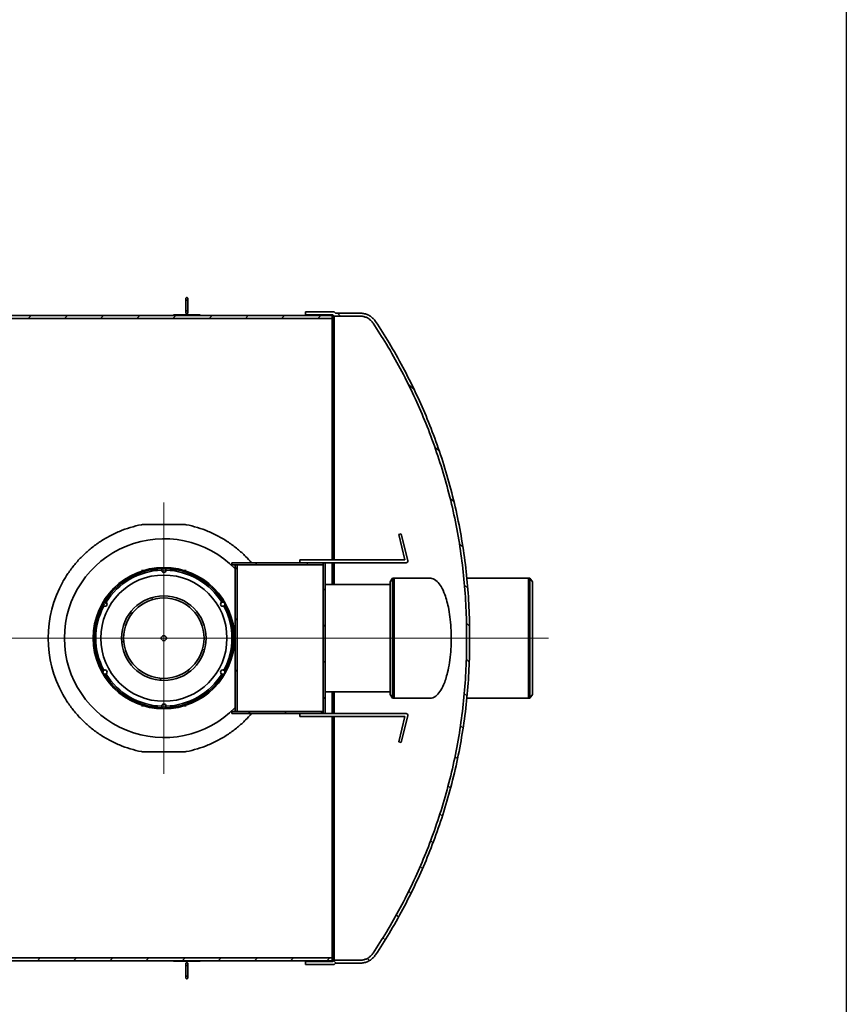
# Model space of a CAD drawing. Units: millimetres. Extents: x 1861 to 47064, y -21280 to -7024.
# Drawn here: x 33895 to 36972, y -17615 to -13950 of the extents above; entities that cross this region are included whole.
import ezdxf

# ---------------------------------------------------------------- set-up
doc = ezdxf.new("R2010")
doc.units = ezdxf.units.MM
doc.linetypes.add('CHAIN', pattern=[0.3543, 0.2362, -0.0295, 0.0591, -0.0295])
doc.layers.add('Osa (ISO)', color=1, linetype='Continuous', lineweight=9, true_color=0xff0000)
doc.layers.add('Středová značka (ISO)', color=1, linetype='Continuous', lineweight=9, true_color=0xff0000)
doc.layers.add('Viditelná (ISO)', color=7, linetype='Continuous', lineweight=35)
doc.layers.add('Šrafy (ISO)', color=7, linetype='Continuous', lineweight=18)
pattern_1 = [(45, (27372.4, -19730.34), (-67.3519, 67.3519), [])]
pattern_2 = [(135, (27372.4, -19730.34), (-67.3519, -67.3519), [])]
pattern_3 = [(150, (27372.4, -19730.34), (-47.625, -82.4889), [])]
pattern_4 = [(120, (27372.4, -19730.34), (-82.4889, -47.625), [])]
pattern_5 = [(60, (27372.4, -19730.34), (-82.4889, 47.625), [])]

msp = doc.modelspace()

# ---------------------------------------------------------------- hatches: boundary and pattern name
at = {"layer": 'Šrafy (ISO)'}
h = msp.add_hatch(dxfattribs=at)
h.set_pattern_fill('ANSI31', color=256, scale=762, style=0)
h.set_pattern_definition(pattern_1)
h.paths.add_polyline_path([(35058.14, -15051.25), (29055.14, -15051.25), (29055.14, -15062.25), (31751.14, -15062.25), (31856.14, -15062.25), (33196.14, -15062.25), (33202.14, -15062.25), (35058.14, -15062.25)])
h.paths.add_polyline_path([(29055.14, -17452.97), (35058.14, -17452.97), (35058.14, -17441.97), (33202.14, -17441.97), (33196.14, -17441.97), (31856.14, -17441.97), (31751.14, -17441.97), (29055.14, -17441.97)])
h = msp.add_hatch(dxfattribs=at)
h.set_pattern_fill('ANSI31', color=256, scale=762, angle=105, style=0)
h.set_pattern_definition(pattern_3)
h.paths.add_polyline_path([(34566.64, -15051.11), (34566.64, -15049.11), (34466.64, -15049.11), (34466.64, -15051.11)])
h = msp.add_hatch(dxfattribs=at)
h.set_pattern_fill('ANSI31', color=256, scale=762, angle=90, style=0)
h.set_pattern_definition(pattern_2)
edge = h.paths.add_edge_path()
edge.add_spline(control_points=[(35210.39, -15079.84), (35227.49, -15105.63), (35244, -15131.78), (35277.81, -15188.05), (35294.92, -15218.23), (35327.31, -15278.75), (35342.58, -15309.09), (35371.2, -15369.48), (35384.55, -15399.52), (35409.7, -15459.77), (35422.04, -15491.38), (35445.49, -15556.25), (35456.6, -15589.5), (35477.31, -15657.25), (35486.9, -15691.74), (35504.37, -15761.53), (35512.25, -15796.83), (35526.15, -15867.79), (35532.18, -15903.47), (35542.33, -15974.74), (35546.46, -16010.33), (35552.85, -16080.95), (35555.11, -16115.98), (35557.19, -16167.73), (35557.66, -16184.84), (35558.06, -16210.27), (35558.14, -16218.7), (35558.22, -16235.48), (35558.22, -16243.82), (35558.22, -16260.4), (35558.22, -16268.74), (35558.14, -16285.51), (35558.06, -16293.95), (35557.66, -16319.37), (35557.19, -16336.49), (35555.11, -16388.24), (35552.85, -16423.27), (35546.46, -16493.88), (35542.33, -16529.48), (35532.18, -16600.75), (35526.15, -16636.42), (35512.25, -16707.38), (35504.37, -16742.68), (35486.9, -16812.48), (35477.31, -16846.97), (35456.6, -16914.71), (35445.49, -16947.97), (35422.04, -17012.83), (35409.7, -17044.45), (35384.55, -17104.69), (35371.2, -17134.73), (35342.58, -17195.12), (35327.31, -17225.46), (35294.92, -17285.98), (35277.81, -17316.16), (35244, -17372.43), (35227.49, -17398.59), (35210.39, -17424.38)], knot_values=[504.9656003, 504.9656003, 504.9656003, 504.9656003, 513.4781096, 513.4781096, 523.1148565, 523.1148565, 532.7516034, 532.7516034, 542.3883502, 542.3883502, 552.3370116, 552.3370116, 562.285673, 562.285673, 572.2343344, 572.2343344, 582.1829958, 582.1829958, 592.1316572, 592.1316572, 602.0803186, 602.0803186, 612.02898, 612.02898, 617.0033107, 617.0033107, 619.490476, 619.490476, 621.9776414, 621.9776414, 624.4648067, 624.4648067, 626.9519721, 626.9519721, 631.9263028, 631.9263028, 641.8749642, 641.8749642, 651.8236256, 651.8236256, 661.7722869, 661.7722869, 671.7209483, 671.7209483, 681.6696097, 681.6696097, 691.6182711, 691.6182711, 701.5669325, 701.5669325, 711.2036794, 711.2036794, 720.8404263, 720.8404263, 730.4771731, 730.4771731, 738.9896824, 738.9896824, 738.9896824, 738.9896824], degree=3, periodic=0)
edge.add_spline(control_points=[(35210.39, -17424.38), (35210.25, -17424.6), (35210.1, -17424.82), (35208.86, -17426.68), (35207.69, -17428.26), (35205.24, -17431.23), (35203.97, -17432.62), (35201.42, -17435.17), (35200.03, -17436.44), (35197.06, -17438.89), (35195.48, -17440.06), (35192.21, -17442.25), (35190.52, -17443.25), (35187.12, -17445.06), (35185.41, -17445.86), (35182.09, -17447.24), (35180.31, -17447.88), (35176.63, -17449.01), (35174.72, -17449.49), (35170.87, -17450.26), (35168.92, -17450.54), (35165.09, -17450.91), (35163.21, -17451), (35161.41, -17451), (35161.31, -17451), (35161.21, -17451), (35161.12, -17451)], knot_values=[-5.4778725, -5.4778725, -5.4778725, -5.4778725, -5.4044394, -5.4044394, -4.8639764, -4.8639764, -4.3235134, -4.3235134, -3.783058, -3.783058, -3.2426026, -3.2426026, -2.7021473, -2.7021473, -2.1616919, -2.1616919, -1.6212689, -1.6212689, -1.080846, -1.080846, -0.540423, -0.540423, 0, 0, 0, 0.0287628, 0.0287628, 0.0287628, 0.0287628], degree=3, periodic=0)
edge.add_line((35161.12, -17451), (35065.05, -17450.96))
edge.add_line((35065.05, -17450.96), (35060.05, -17455.97))
edge.add_line((35060.05, -17455.97), (34958.14, -17455.97))
edge.add_line((34958.14, -17455.97), (34958.14, -17466.97))
edge.add_line((34958.14, -17466.97), (35064.61, -17466.97))
edge.add_line((35064.61, -17466.97), (35069.61, -17461.97))
edge.add_line((35069.61, -17461.97), (35161.09, -17462))
edge.add_spline(control_points=[(35161.09, -17462), (35161.2, -17462), (35161.3, -17462), (35161.41, -17462), (35163.55, -17462), (35165.79, -17461.9), (35170.34, -17461.46), (35172.65, -17461.12), (35177.23, -17460.21), (35179.5, -17459.63), (35183.87, -17458.3), (35185.98, -17457.53), (35189.94, -17455.9), (35191.97, -17454.94), (35196.01, -17452.8), (35198.01, -17451.6), (35201.89, -17449.01), (35203.77, -17447.61), (35207.3, -17444.7), (35208.95, -17443.19), (35211.98, -17440.16), (35213.49, -17438.5), (35216.4, -17434.97), (35217.8, -17433.1), (35219.23, -17430.96), (35219.36, -17430.76), (35219.49, -17430.56)], knot_values=[-0.0315443, -0.0315443, -0.0315443, -0.0315443, 0, 0, 0, 0.6422052, 0.6422052, 1.2844104, 1.2844104, 1.9266156, 1.9266156, 2.5688207, 2.5688207, 3.2110637, 3.2110637, 3.8533067, 3.8533067, 4.4955497, 4.4955497, 5.1377927, 5.1377927, 5.7800844, 5.7800844, 6.422376, 6.422376, 6.4876926, 6.4876926, 6.4876926, 6.4876926], degree=3, periodic=0)
edge.add_spline(control_points=[(35219.49, -17430.56), (35236.71, -17404.6), (35253.34, -17378.26), (35287.35, -17321.65), (35304.55, -17291.31), (35337.1, -17230.47), (35352.46, -17199.97), (35381.23, -17139.26), (35394.65, -17109.06), (35419.93, -17048.5), (35432.33, -17016.73), (35455.9, -16951.53), (35467.07, -16918.1), (35487.88, -16850.01), (35497.52, -16815.34), (35515.08, -16745.19), (35523, -16709.71), (35536.97, -16638.39), (35543.03, -16602.53), (35553.24, -16530.9), (35557.4, -16495.12), (35563.82, -16424.14), (35566.09, -16388.93), (35568.18, -16336.92), (35568.65, -16319.72), (35569.02, -16296.42), (35569.09, -16290.18), (35569.14, -16283.97)], knot_values=[507.6046161, 507.6046161, 507.6046161, 507.6046161, 516.1762125, 516.1762125, 525.8638582, 525.8638582, 535.5515039, 535.5515039, 545.2391496, 545.2391496, 555.2387369, 555.2387369, 565.2383242, 565.2383242, 575.2379115, 575.2379115, 585.2374988, 585.2374988, 595.2370861, 595.2370861, 605.2366734, 605.2366734, 615.2362607, 615.2362607, 620.2360543, 620.2360543, 622.0732864, 622.0732864, 622.0732864, 622.0732864], degree=3, periodic=0)
edge.add_line((35569.14, -16283.97), (35569.14, -16220.25))
edge.add_spline(control_points=[(35569.14, -16220.25), (35569.09, -16214.03), (35569.02, -16207.79), (35568.65, -16184.5), (35568.18, -16167.29), (35566.09, -16115.28), (35563.82, -16080.07), (35557.4, -16009.09), (35553.24, -15973.32), (35543.03, -15901.68), (35536.97, -15865.83), (35523, -15794.5), (35515.08, -15759.02), (35497.52, -15688.87), (35487.88, -15654.2), (35467.07, -15586.11), (35455.9, -15552.69), (35432.33, -15487.49), (35419.93, -15455.71), (35394.65, -15395.16), (35381.23, -15364.95), (35352.46, -15304.25), (35337.1, -15273.74), (35304.55, -15212.9), (35287.35, -15182.57), (35253.34, -15125.96), (35236.71, -15099.62), (35219.49, -15073.65)], knot_values=[628.3984096, 628.3984096, 628.3984096, 628.3984096, 630.2356416, 630.2356416, 635.2354353, 635.2354353, 645.2350226, 645.2350226, 655.2346099, 655.2346099, 665.2341972, 665.2341972, 675.2337845, 675.2337845, 685.2333718, 685.2333718, 695.2329591, 695.2329591, 705.2325464, 705.2325464, 714.9201921, 714.9201921, 724.6078378, 724.6078378, 734.2954835, 734.2954835, 742.8670799, 742.8670799, 742.8670799, 742.8670799], degree=3, periodic=0)
edge.add_spline(control_points=[(35219.49, -15073.65), (35219.36, -15073.45), (35219.23, -15073.25), (35217.8, -15071.12), (35216.4, -15069.24), (35213.49, -15065.71), (35211.98, -15064.06), (35208.95, -15061.03), (35207.3, -15059.52), (35203.77, -15056.61), (35201.89, -15055.21), (35198.01, -15052.62), (35196.01, -15051.42), (35191.97, -15049.27), (35189.94, -15048.32), (35185.98, -15046.68), (35183.87, -15045.92), (35179.5, -15044.58), (35177.23, -15044.01), (35172.65, -15043.1), (35170.34, -15042.76), (35165.79, -15042.32), (35163.55, -15042.22), (35161.41, -15042.22), (35161.3, -15042.22), (35161.2, -15042.22), (35161.09, -15042.22)], knot_values=[-6.4876926, -6.4876926, -6.4876926, -6.4876926, -6.422376, -6.422376, -5.7800844, -5.7800844, -5.1377927, -5.1377927, -4.4955497, -4.4955497, -3.8533067, -3.8533067, -3.2110637, -3.2110637, -2.5688207, -2.5688207, -1.9266156, -1.9266156, -1.2844104, -1.2844104, -0.6422052, -0.6422052, 0, 0, 0, 0.0315443, 0.0315443, 0.0315443, 0.0315443], degree=3, periodic=0)
edge.add_line((35161.09, -15042.22), (35069.61, -15042.25))
edge.add_line((35069.61, -15042.25), (35064.61, -15037.25))
edge.add_line((35064.61, -15037.25), (34958.14, -15037.25))
edge.add_line((34958.14, -15037.25), (34958.14, -15048.25))
edge.add_line((34958.14, -15048.25), (35060.05, -15048.25))
edge.add_line((35060.05, -15048.25), (35065.05, -15053.25))
edge.add_line((35065.05, -15053.25), (35161.12, -15053.22))
edge.add_spline(control_points=[(35161.12, -15053.22), (35161.21, -15053.22), (35161.31, -15053.22), (35161.41, -15053.22), (35163.21, -15053.22), (35165.09, -15053.3), (35168.92, -15053.67), (35170.87, -15053.96), (35174.72, -15054.72), (35176.63, -15055.21), (35180.31, -15056.33), (35182.09, -15056.97), (35185.41, -15058.35), (35187.12, -15059.15), (35190.52, -15060.96), (35192.21, -15061.97), (35195.48, -15064.15), (35197.06, -15065.33), (35200.03, -15067.77), (35201.42, -15069.05), (35203.97, -15071.59), (35205.24, -15072.99), (35207.69, -15075.96), (35208.86, -15077.54), (35210.1, -15079.39), (35210.25, -15079.61), (35210.39, -15079.84)], knot_values=[-0.0287628, -0.0287628, -0.0287628, -0.0287628, 0, 0, 0, 0.540423, 0.540423, 1.080846, 1.080846, 1.6212689, 1.6212689, 2.1616919, 2.1616919, 2.7021473, 2.7021473, 3.2426026, 3.2426026, 3.783058, 3.783058, 4.3235134, 4.3235134, 4.8639764, 4.8639764, 5.4044394, 5.4044394, 5.4778725, 5.4778725, 5.4778725, 5.4778725], degree=3, periodic=0)
h = msp.add_hatch(dxfattribs=at)
h.set_pattern_fill('ANSI31', color=256, scale=762, angle=105, style=0)
h.set_pattern_definition(pattern_3)
h.paths.add_polyline_path([(35024.24, -15979.11), (35024.24, -15971.11), (35024.24, -15971.11), (34684.24, -15971.11), (34684.24, -15979.11), (34696.2, -15979.11), (34704.2, -15979.11), (35024.2, -15979.11)])
h = msp.add_hatch(dxfattribs=at)
h.set_pattern_fill('ANSI31', color=256, scale=762, angle=15, style=0)
h.set_pattern_definition(pattern_5)
h.paths.add_polyline_path([(34696.19, -16525.11), (34704.19, -16525.11), (34704.2, -15979.11), (34696.2, -15979.11)])
h = msp.add_hatch(dxfattribs=at)
h.set_pattern_fill('ANSI31', color=256, scale=762, angle=90, style=0)
h.set_pattern_definition(pattern_2)
h.paths.add_polyline_path([(35024.19, -16533.11), (35032.19, -16533.11), (35032.2, -15971.11), (35024.24, -15971.11), (35024.2, -15971.11), (35024.2, -15979.11), (35024.19, -16525.11)])
h = msp.add_hatch(dxfattribs=at)
h.set_pattern_fill('ANSI31', color=256, scale=762, angle=15, style=0)
h.set_pattern_definition(pattern_5)
edge = h.paths.add_edge_path()
edge.add_ellipse((34431.19, -15999.11), major_axis=(7.98, 0.58), ratio=1, start_angle=0, end_angle=360)
h = msp.add_hatch(dxfattribs=at)
h.set_pattern_fill('ANSI31', color=256, scale=762, style=0)
h.set_pattern_definition(pattern_1)
edge = h.paths.add_edge_path()
edge.add_ellipse((34212.09, -16125.61), major_axis=(-8, 0), ratio=1, start_angle=0, end_angle=360)
h = msp.add_hatch(dxfattribs=at)
h.set_pattern_fill('ANSI31', color=256, scale=762, angle=90, style=0)
h.set_pattern_definition(pattern_2)
edge = h.paths.add_edge_path()
edge.add_ellipse((34431.19, -16252.11), major_axis=(-157.5, 0), ratio=1, start_angle=0, end_angle=360)
edge = h.paths.add_edge_path(flags=0)
edge.add_ellipse((34431.19, -16252.11), major_axis=(149.8, 0), ratio=1, start_angle=0, end_angle=360)
h = msp.add_hatch(dxfattribs=at)
h.set_pattern_fill('ANSI31', color=256, scale=762, angle=90, style=0)
h.set_pattern_definition(pattern_2)
edge = h.paths.add_edge_path()
edge.add_ellipse((34650.29, -16125.61), major_axis=(-8, 0), ratio=1, start_angle=0, end_angle=360)
h = msp.add_hatch(dxfattribs=at)
h.set_pattern_fill('ANSI31', color=256, scale=762, angle=105, style=0)
h.set_pattern_definition(pattern_3)
edge = h.paths.add_edge_path()
edge.add_ellipse((34212.09, -16378.61), major_axis=(-8, 0), ratio=1, start_angle=0, end_angle=360)
h = msp.add_hatch(dxfattribs=at)
h.set_pattern_fill('ANSI31', color=256, scale=762, angle=75, style=0)
h.set_pattern_definition(pattern_4)
edge = h.paths.add_edge_path()
edge.add_ellipse((34650.29, -16378.61), major_axis=(-8, 0), ratio=1, start_angle=0, end_angle=360)
h = msp.add_hatch(dxfattribs=at)
h.set_pattern_fill('ANSI31', color=256, scale=762, angle=-15, style=0)
h.set_pattern_definition([(30, (27372.4, -19730.34), (-47.625, 82.4889), [])])
edge = h.paths.add_edge_path()
edge.add_ellipse((34431.19, -16505.11), major_axis=(-8, 0), ratio=1, start_angle=0, end_angle=360)
h = msp.add_hatch(dxfattribs=at)
h.set_pattern_fill('ANSI31', color=256, scale=762, style=0)
h.set_pattern_definition(pattern_1)
h.paths.add_polyline_path([(35024.24, -16533.11), (35024.24, -16525.11), (35024.19, -16525.11), (34684.24, -16525.11), (34684.24, -16533.11)])
h = msp.add_hatch(dxfattribs=at)
h.set_pattern_fill('ANSI31', color=256, scale=762, angle=75, style=0)
h.set_pattern_definition(pattern_4)
h.paths.add_polyline_path([(34566.64, -17455.11), (34566.64, -17453.11), (34466.64, -17453.11), (34466.64, -17455.11)])

# ---------------------------------------------------------------- linework, layer by layer
msp.add_line((36971.67, -8704.37), (36971.67, -20680.37))
at = {"layer": 'Osa (ISO)', "linetype": 'CHAIN', "ltscale": 23.990969}
for p, q in [((28980.14, -16252.11), (35133.14, -16252.11)), ((35599.19, -16252.11), (34949.19, -16252.11)), ((35213.14, -16252.11), (35863.14, -16252.11))]:
    msp.add_line(p, q, dxfattribs=at)
at = {"layer": 'Středová značka (ISO)', "linetype": 'CHAIN', "ltscale": 23.990969}
for p, q in [((34431.14, -15746.61), (34431.14, -16757.61)), ((34431.19, -16019.61), (34431.19, -16484.61)), ((34936.64, -16252.11), (33925.64, -16252.11)), ((34663.69, -16252.11), (34198.69, -16252.11))]:
    msp.add_line(p, q, dxfattribs=at)
at = {"layer": 'Středová značka (ISO)', "linetype": 'CHAIN', "ltscale": 6.148587}
for p, q in [((34431.19, -15916.11), (34431.19, -16082.11)), ((34514.19, -15999.11), (34348.19, -15999.11)), ((34431.19, -16422.11), (34431.19, -16588.11)), ((34514.19, -16505.11), (34348.19, -16505.11))]:
    msp.add_line(p, q, dxfattribs=at)
at = {"layer": 'Viditelná (ISO)'}
for p, q in [((34512.64, -14989.13), (34512.64, -15039.09)), ((34520.64, -15039.09), (34520.64, -14989.13)), ((35058.14, -15051.25), (29055.14, -15051.25)), ((29055.14, -15062.25), (35058.14, -15062.25)), ((34566.64, -15049.11), (34466.64, -15049.11)), ((34466.64, -15049.11), (34466.64, -15051.11)), ((34466.64, -15051.11), (34566.64, -15051.11)), ((34566.64, -15051.11), (34566.64, -15049.11)), ((35064.61, -15037.25), (34958.14, -15037.25)), ((34958.14, -15037.25), (34958.14, -15048.25)), ((34958.14, -15048.25), (35060.05, -15048.25)), ((34958.14, -15051.25), (34958.14, -15048.25)), ((35058.14, -15062.25), (35058.14, -15051.25)), ((35058.14, -15062.25), (35058.14, -15961.11)), ((35060.05, -15048.25), (35065.05, -15053.25)), ((35060.05, -15961.11), (35060.05, -15048.25)), ((35069.61, -15042.25), (35064.61, -15037.25)), ((35065.05, -15053.25), (35161.12, -15053.22)), ((35065.05, -15961.11), (35065.05, -15053.25)), ((35161.09, -15042.22), (35069.61, -15042.25)), ((34355.15, -15828.37), (34507.13, -15828.37)), ((35315.11, -15864.12), (35305.38, -15866.45)), ((35305.38, -15866.45), (35328.12, -15961.07)), ((35339.03, -15963.64), (35315.11, -15864.12)), ((35024.24, -15971.11), (34684.24, -15971.11)), ((34684.24, -15971.11), (34684.24, -15979.11)), ((34684.24, -15979.11), (35024.24, -15979.11)), ((34696.2, -15979.11), (34696.19, -16525.11)), ((34704.2, -15979.11), (34696.2, -15979.11)), ((34704.19, -16525.11), (34704.2, -15979.11)), ((34704.2, -15979.11), (35024.2, -15979.11)), ((35292.19, -15961.11), (34937.2, -15961.11)), ((34937.2, -15961.11), (34937.2, -15971.11)), ((35024.2, -15971.11), (35024.19, -16533.11)), ((35032.2, -15971.11), (35024.2, -15971.11)), ((35024.24, -15979.11), (35024.24, -15971.11)), ((35032.19, -16533.11), (35032.2, -15971.11)), ((35032.2, -15971.11), (35208.01, -15971.11)), ((35058.14, -15971.11), (35058.14, -16052.11)), ((35060.05, -16052.11), (35060.05, -15971.11)), ((35065.05, -16052.11), (35065.05, -15971.11)), ((35208.01, -15971.11), (35333.12, -15971.13)), ((35328.12, -15961.07), (35292.19, -15961.11)), ((35273.14, -16052.11), (35032.19, -16052.11)), ((35273.14, -16041.96), (35282.14, -16029.11)), ((35273.14, -16041.96), (35273.14, -16462.25)), ((35282.14, -16029.11), (35282.14, -16475.11)), ((35288.14, -16029.11), (35282.14, -16029.11)), ((35288.14, -16028.61), (35288.14, -16475.61)), ((35288.14, -16028.61), (35422.06, -16028.61)), ((35559.1, -16028.61), (35788.14, -16028.61)), ((35788.14, -16475.61), (35788.14, -16028.61)), ((35788.14, -16029.11), (35794.14, -16029.11)), ((35794.14, -16475.11), (35794.14, -16029.11)), ((35803.14, -16041.96), (35794.14, -16029.11)), ((35803.14, -16462.25), (35803.14, -16041.96)), ((35569.14, -16283.97), (35569.14, -16220.25)), ((35273.14, -16452.11), (35032.19, -16452.11)), ((35058.14, -16452.11), (35058.14, -16533.11)), ((35060.05, -16533.11), (35060.05, -16452.11)), ((35065.05, -16533.11), (35065.05, -16452.11)), ((35273.14, -16462.25), (35282.14, -16475.11)), ((35288.14, -16475.11), (35282.14, -16475.11)), ((35288.14, -16475.61), (35422.06, -16475.61)), ((35559.1, -16475.61), (35788.14, -16475.61)), ((35788.14, -16475.11), (35794.14, -16475.11)), ((35803.14, -16462.25), (35794.14, -16475.11)), ((35024.24, -16525.11), (34684.24, -16525.11)), ((34684.24, -16525.11), (34684.24, -16533.11)), ((34696.19, -16525.11), (34704.19, -16525.11)), ((34704.19, -16525.11), (34704.19, -16525.11)), ((35024.24, -16533.11), (35024.24, -16525.11)), ((34684.24, -16533.11), (35024.24, -16533.11)), ((34937.19, -16533.11), (34937.19, -16543.11)), ((34937.19, -16543.11), (35292.19, -16543.11)), ((35024.19, -16533.11), (35032.19, -16533.11)), ((35208.01, -16533.11), (35032.19, -16533.11)), ((35058.14, -16543.11), (35058.14, -17441.97)), ((35060.05, -17455.97), (35060.05, -16543.11)), ((35065.05, -17450.96), (35065.05, -16543.11)), ((35333.12, -16533.08), (35208.01, -16533.11)), ((35292.19, -16543.11), (35328.12, -16543.15)), ((35328.12, -16543.15), (35305.38, -16637.76)), ((35315.11, -16640.1), (35339.02, -16540.58)), ((35305.38, -16637.76), (35315.11, -16640.1)), ((34507.13, -16675.85), (34355.15, -16675.85)), ((35058.14, -17441.97), (29055.14, -17441.97)), ((35058.14, -17452.97), (35058.14, -17441.97)), ((29055.14, -17452.97), (35058.14, -17452.97)), ((34566.64, -17453.11), (34466.64, -17453.11)), ((34466.64, -17453.11), (34466.64, -17455.11)), ((34466.64, -17455.11), (34566.64, -17455.11)), ((34512.64, -17465.13), (34512.64, -17515.09)), ((34520.64, -17515.09), (34520.64, -17465.13)), ((34566.64, -17455.11), (34566.64, -17453.11)), ((34958.14, -17455.97), (34958.14, -17452.97)), ((35060.05, -17455.97), (34958.14, -17455.97)), ((34958.14, -17455.97), (34958.14, -17466.97)), ((34958.14, -17466.97), (35064.61, -17466.97)), ((35065.05, -17450.96), (35060.05, -17455.97)), ((35064.61, -17466.97), (35069.61, -17461.97)), ((35161.12, -17451), (35065.05, -17450.96)), ((35069.61, -17461.97), (35161.09, -17462))]:
    msp.add_line(p, q, dxfattribs=at)
for centre, radius in [((34431.19, -16252.11), 263), ((34431.19, -16252.11), 235), ((34431.19, -15999.11), 8), ((34212.09, -16125.61), 8), ((34431.19, -16252.11), 157.5), ((34431.19, -16252.11), 149.8), ((34650.29, -16125.61), 8), ((34431.19, -16252.11), 9.46), ((34431.19, -16252.11), 9.31), ((34212.09, -16378.61), 8), ((34650.29, -16378.61), 8), ((34431.19, -16505.11), 8)]:
    msp.add_circle(centre, radius, dxfattribs=at)
for centre, radius, start, end in [((34431.14, -16252.11), 370, 44.24501, 315.75481), ((35333.12, -15965.06), 6.07, 269.99989, 13.55511), ((34431.19, -16252.11), 259, 91.18444, 148.81558), ((34431.19, -16252.11), 253.35, 91.80884, 148.19117), ((34431.19, -16252.11), 259, 31.18444, 88.81558), ((34431.19, -16252.11), 253.35, 31.80884, 88.19117), ((34431.14, -16252.11), 430.5, 150.75557, 209.24443), ((34431.19, -16252.11), 259, 151.18444, 208.81558), ((34431.19, -16252.11), 253.35, 151.80884, 208.19117), ((34431.19, -16252.11), 253.35, 331.80884, 28.19117), ((34431.19, -16252.11), 259, 331.18444, 28.81558), ((34431.19, -16252.11), 259, 211.18444, 268.81558), ((34431.19, -16252.11), 253.35, 211.80884, 268.19117), ((34431.19, -16252.11), 259, 271.18444, 328.81558), ((34431.19, -16252.11), 253.35, 271.80884, 328.19117), ((35333.12, -16539.15), 6.07, 346.44466, 89.99989)]:
    msp.add_arc(centre, radius, start, end, dxfattribs=at)
for points, knots in [([(34516.64, -14984.31), (34516.41, -14984.31), (34516.15, -14984.33), (34515.66, -14984.44), (34515.42, -14984.52), (34514.97, -14984.72), (34514.73, -14984.86), (34514.29, -14985.19), (34514.09, -14985.38), (34513.73, -14985.78), (34513.54, -14986.03), (34513.22, -14986.57), (34513.09, -14986.85), (34512.88, -14987.42), (34512.79, -14987.76), (34512.67, -14988.45), (34512.64, -14988.8), (34512.64, -14989.46), (34512.67, -14989.82), (34512.79, -14990.54), (34512.89, -14990.89), (34513.1, -14991.5), (34513.24, -14991.81), (34513.57, -14992.4), (34513.76, -14992.68), (34514.13, -14993.12), (34514.33, -14993.33), (34514.78, -14993.7), (34515.03, -14993.86), (34515.46, -14994.07), (34515.7, -14994.16), (34516.17, -14994.28), (34516.42, -14994.31), (34516.87, -14994.31), (34517.11, -14994.28), (34517.59, -14994.16), (34517.82, -14994.07), (34518.26, -14993.86), (34518.5, -14993.7), (34518.95, -14993.33), (34519.15, -14993.12), (34519.52, -14992.68), (34519.71, -14992.4), (34520.04, -14991.81), (34520.18, -14991.5), (34520.4, -14990.89), (34520.49, -14990.54), (34520.61, -14989.82), (34520.64, -14989.46), (34520.64, -14988.8), (34520.61, -14988.45), (34520.49, -14987.76), (34520.4, -14987.42), (34520.19, -14986.85), (34520.06, -14986.57), (34519.74, -14986.03), (34519.56, -14985.78), (34519.19, -14985.38), (34518.99, -14985.19), (34518.55, -14984.86), (34518.31, -14984.72), (34517.87, -14984.52), (34517.62, -14984.44), (34517.13, -14984.33), (34516.87, -14984.31), (34516.64, -14984.31)], [0, 0, 0, 0, 0.0698978, 0.0698978, 0.1397956, 0.1397956, 0.2158064, 0.2158064, 0.2918171, 0.2918171, 0.3770781, 0.3770781, 0.462339, 0.462339, 0.5590172, 0.5590172, 0.6556955, 0.6556955, 0.7556745, 0.7556745, 0.8556535, 0.8556535, 0.9485623, 0.9485623, 1.0414711, 1.0414711, 1.1211109, 1.1211109, 1.2007507, 1.2007507, 1.2683311, 1.2683311, 1.3359115, 1.3359115, 1.4034918, 1.4034918, 1.4710722, 1.4710722, 1.550712, 1.550712, 1.6303518, 1.6303518, 1.7232606, 1.7232606, 1.8161694, 1.8161694, 1.9161484, 1.9161484, 2.0161275, 2.0161275, 2.1128057, 2.1128057, 2.2094839, 2.2094839, 2.2947449, 2.2947449, 2.3800058, 2.3800058, 2.4560166, 2.4560166, 2.5320273, 2.5320273, 2.6019251, 2.6019251, 2.6718229, 2.6718229, 2.6718229, 2.6718229]), ([(34516.64, -15043.91), (34516.87, -15043.91), (34517.13, -15043.88), (34517.62, -15043.77), (34517.87, -15043.69), (34518.31, -15043.49), (34518.55, -15043.35), (34518.99, -15043.02), (34519.19, -15042.83), (34519.56, -15042.43), (34519.74, -15042.18), (34520.06, -15041.65), (34520.19, -15041.37), (34520.4, -15040.8), (34520.49, -15040.46), (34520.61, -15039.76), (34520.64, -15039.41), (34520.64, -15038.76), (34520.61, -15038.39), (34520.49, -15037.67), (34520.4, -15037.32), (34520.18, -15036.71), (34520.04, -15036.4), (34519.71, -15035.81), (34519.52, -15035.53), (34519.15, -15035.09), (34518.95, -15034.88), (34518.5, -15034.52), (34518.26, -15034.36), (34517.82, -15034.14), (34517.59, -15034.05), (34517.11, -15033.94), (34516.87, -15033.91), (34516.42, -15033.91), (34516.17, -15033.94), (34515.7, -15034.05), (34515.46, -15034.14), (34515.03, -15034.36), (34514.78, -15034.52), (34514.33, -15034.88), (34514.13, -15035.09), (34513.76, -15035.53), (34513.57, -15035.81), (34513.24, -15036.4), (34513.1, -15036.71), (34512.89, -15037.32), (34512.79, -15037.67), (34512.67, -15038.39), (34512.64, -15038.76), (34512.64, -15039.41), (34512.67, -15039.76), (34512.79, -15040.46), (34512.88, -15040.8), (34513.09, -15041.37), (34513.22, -15041.65), (34513.54, -15042.18), (34513.73, -15042.43), (34514.09, -15042.83), (34514.29, -15043.02), (34514.73, -15043.35), (34514.97, -15043.49), (34515.42, -15043.69), (34515.66, -15043.77), (34516.15, -15043.88), (34516.41, -15043.91), (34516.64, -15043.91)], [0, 0, 0, 0, 0.0698978, 0.0698978, 0.1397956, 0.1397956, 0.2158064, 0.2158064, 0.2918171, 0.2918171, 0.3770781, 0.3770781, 0.462339, 0.462339, 0.5590172, 0.5590172, 0.6556955, 0.6556955, 0.7556745, 0.7556745, 0.8556535, 0.8556535, 0.9485623, 0.9485623, 1.0414711, 1.0414711, 1.1211109, 1.1211109, 1.2007507, 1.2007507, 1.2683311, 1.2683311, 1.3359115, 1.3359115, 1.4034918, 1.4034918, 1.4710722, 1.4710722, 1.550712, 1.550712, 1.6303518, 1.6303518, 1.7232606, 1.7232606, 1.8161694, 1.8161694, 1.9161484, 1.9161484, 2.0161275, 2.0161275, 2.1128057, 2.1128057, 2.2094839, 2.2094839, 2.2947449, 2.2947449, 2.3800058, 2.3800058, 2.4560166, 2.4560166, 2.5320273, 2.5320273, 2.6019251, 2.6019251, 2.6718229, 2.6718229, 2.6718229, 2.6718229]), ([(35219.49, -15073.65), (35219.36, -15073.45), (35219.23, -15073.25), (35217.8, -15071.12), (35216.4, -15069.24), (35213.49, -15065.71), (35211.98, -15064.06), (35208.95, -15061.03), (35207.3, -15059.52), (35203.77, -15056.61), (35201.89, -15055.21), (35198.01, -15052.62), (35196.01, -15051.42), (35191.97, -15049.27), (35189.94, -15048.32), (35185.98, -15046.68), (35183.87, -15045.92), (35179.5, -15044.58), (35177.23, -15044.01), (35172.65, -15043.1), (35170.34, -15042.76), (35165.79, -15042.32), (35163.55, -15042.22), (35161.41, -15042.22), (35161.3, -15042.22), (35161.2, -15042.22), (35161.09, -15042.22)], [-6.4876926, -6.4876926, -6.4876926, -6.4876926, -6.422376, -6.422376, -5.7800844, -5.7800844, -5.1377927, -5.1377927, -4.4955497, -4.4955497, -3.8533067, -3.8533067, -3.2110637, -3.2110637, -2.5688207, -2.5688207, -1.9266156, -1.9266156, -1.2844104, -1.2844104, -0.6422052, -0.6422052, 0, 0, 0, 0.0315443, 0.0315443, 0.0315443, 0.0315443]), ([(35161.12, -15053.22), (35161.21, -15053.22), (35161.31, -15053.22), (35161.41, -15053.22), (35163.21, -15053.22), (35165.09, -15053.3), (35168.92, -15053.67), (35170.87, -15053.96), (35174.72, -15054.72), (35176.63, -15055.21), (35180.31, -15056.33), (35182.09, -15056.97), (35185.41, -15058.35), (35187.12, -15059.15), (35190.52, -15060.96), (35192.21, -15061.97), (35195.48, -15064.15), (35197.06, -15065.33), (35200.03, -15067.77), (35201.42, -15069.05), (35203.97, -15071.59), (35205.24, -15072.99), (35207.69, -15075.96), (35208.86, -15077.54), (35210.1, -15079.39), (35210.25, -15079.61), (35210.39, -15079.84)], [-0.0287628, -0.0287628, -0.0287628, -0.0287628, 0, 0, 0, 0.540423, 0.540423, 1.080846, 1.080846, 1.6212689, 1.6212689, 2.1616919, 2.1616919, 2.7021473, 2.7021473, 3.2426026, 3.2426026, 3.783058, 3.783058, 4.3235134, 4.3235134, 4.8639764, 4.8639764, 5.4044394, 5.4044394, 5.4778725, 5.4778725, 5.4778725, 5.4778725]), ([(35210.39, -15079.84), (35227.49, -15105.63), (35244, -15131.78), (35277.81, -15188.05), (35294.92, -15218.23), (35327.31, -15278.75), (35342.58, -15309.09), (35371.2, -15369.48), (35384.55, -15399.52), (35409.7, -15459.77), (35422.04, -15491.38), (35445.49, -15556.25), (35456.6, -15589.5), (35477.31, -15657.25), (35486.9, -15691.74), (35504.37, -15761.53), (35512.25, -15796.83), (35526.15, -15867.79), (35532.18, -15903.47), (35542.33, -15974.74), (35546.46, -16010.33), (35552.85, -16080.95), (35555.11, -16115.98), (35557.19, -16167.73), (35557.66, -16184.84), (35558.06, -16210.27), (35558.14, -16218.7), (35558.22, -16235.48), (35558.22, -16243.82), (35558.22, -16260.4), (35558.22, -16268.74), (35558.14, -16285.51), (35558.06, -16293.95), (35557.66, -16319.37), (35557.19, -16336.49), (35555.11, -16388.24), (35552.85, -16423.27), (35546.46, -16493.88), (35542.33, -16529.48), (35532.18, -16600.75), (35526.15, -16636.42), (35512.25, -16707.38), (35504.37, -16742.68), (35486.9, -16812.48), (35477.31, -16846.97), (35456.6, -16914.71), (35445.49, -16947.97), (35422.04, -17012.83), (35409.7, -17044.45), (35384.55, -17104.69), (35371.2, -17134.73), (35342.58, -17195.12), (35327.31, -17225.46), (35294.92, -17285.98), (35277.81, -17316.16), (35244, -17372.43), (35227.49, -17398.59), (35210.39, -17424.38)], [504.9656003, 504.9656003, 504.9656003, 504.9656003, 513.4781096, 513.4781096, 523.1148565, 523.1148565, 532.7516034, 532.7516034, 542.3883502, 542.3883502, 552.3370116, 552.3370116, 562.285673, 562.285673, 572.2343344, 572.2343344, 582.1829958, 582.1829958, 592.1316572, 592.1316572, 602.0803186, 602.0803186, 612.02898, 612.02898, 617.0033107, 617.0033107, 619.490476, 619.490476, 621.9776414, 621.9776414, 624.4648067, 624.4648067, 626.9519721, 626.9519721, 631.9263028, 631.9263028, 641.8749642, 641.8749642, 651.8236256, 651.8236256, 661.7722869, 661.7722869, 671.7209483, 671.7209483, 681.6696097, 681.6696097, 691.6182711, 691.6182711, 701.5669325, 701.5669325, 711.2036794, 711.2036794, 720.8404263, 720.8404263, 730.4771731, 730.4771731, 738.9896824, 738.9896824, 738.9896824, 738.9896824]), ([(35569.14, -16220.25), (35569.09, -16214.03), (35569.02, -16207.79), (35568.65, -16184.5), (35568.18, -16167.29), (35566.09, -16115.28), (35563.82, -16080.07), (35557.4, -16009.09), (35553.24, -15973.32), (35543.03, -15901.68), (35536.97, -15865.83), (35523, -15794.5), (35515.08, -15759.02), (35497.52, -15688.87), (35487.88, -15654.2), (35467.07, -15586.11), (35455.9, -15552.69), (35432.33, -15487.49), (35419.93, -15455.71), (35394.65, -15395.16), (35381.23, -15364.95), (35352.46, -15304.25), (35337.1, -15273.74), (35304.55, -15212.9), (35287.35, -15182.57), (35253.34, -15125.96), (35236.71, -15099.62), (35219.49, -15073.65)], [628.3984096, 628.3984096, 628.3984096, 628.3984096, 630.2356416, 630.2356416, 635.2354353, 635.2354353, 645.2350226, 645.2350226, 655.2346099, 655.2346099, 665.2341972, 665.2341972, 675.2337845, 675.2337845, 685.2333718, 685.2333718, 695.2329591, 695.2329591, 705.2325464, 705.2325464, 714.9201921, 714.9201921, 724.6078378, 724.6078378, 734.2954835, 734.2954835, 742.8670799, 742.8670799, 742.8670799, 742.8670799]), ([(34055.51, -16041.79), (34061.34, -16031.39), (34067.57, -16021.27), (34082.05, -15999.8), (34090.44, -15988.59), (34108.04, -15967.28), (34117.25, -15957.18), (34136.22, -15938.21), (34146.32, -15929), (34167.64, -15911.39), (34178.85, -15903), (34202.23, -15887.24), (34214.4, -15879.88), (34239.52, -15866.34), (34252.47, -15860.17), (34278.95, -15849.15), (34292.48, -15844.3), (34319.92, -15835.98), (34333.82, -15832.51), (34350.23, -15829.27), (34352.69, -15828.81), (34355.15, -15828.37)], [86.6487663, 86.6487663, 86.6487663, 86.6487663, 90.0735481, 90.0735481, 94.1668223, 94.1668223, 98.2600965, 98.2600965, 102.3560601, 102.3560601, 106.4520237, 106.4520237, 110.5479873, 110.5479873, 114.6439509, 114.6439509, 118.7399145, 118.7399145, 122.8358782, 122.8358782, 123.5574075, 123.5574075, 123.5574075, 123.5574075]), ([(34507.13, -15828.37), (34509.59, -15828.81), (34512.05, -15829.27), (34528.47, -15832.51), (34542.37, -15835.98), (34569.8, -15844.3), (34583.34, -15849.15), (34609.81, -15860.17), (34622.76, -15866.34), (34647.88, -15879.88), (34660.05, -15887.24), (34683.44, -15903), (34694.65, -15911.39), (34715.96, -15929), (34726.06, -15938.21), (34742.99, -15955.13), (34750.25, -15962.94), (34757.28, -15971.11)], [138.4982033, 138.4982033, 138.4982033, 138.4982033, 139.2197326, 139.2197326, 143.3156962, 143.3156962, 147.4116598, 147.4116598, 151.5076234, 151.5076234, 155.603587, 155.603587, 159.6995506, 159.6995506, 163.7955142, 163.7955142, 167.0045442, 167.0045442, 167.0045442, 167.0045442]), ([(35422.06, -16028.61), (35424.41, -16028.61), (35426.76, -16028.89), (35435.77, -16031.06), (35442.33, -16034.97), (35453.7, -16046.09), (35458.59, -16052.5), (35468.14, -16068.64), (35472.74, -16078.52), (35482.81, -16105.71), (35487.82, -16124.25), (35496.35, -16169.22), (35499.36, -16195.96), (35501.75, -16250.09), (35501.28, -16276.75), (35496.97, -16330.69), (35492.87, -16357.08), (35483.03, -16397.4), (35478.09, -16412.54), (35468.27, -16435.25), (35463.69, -16443.72), (35453.87, -16457.97), (35448.64, -16463.66), (35436.36, -16472.98), (35429.24, -16475.61), (35422.06, -16475.61)], [-108.7512543, -108.7512543, -108.7512543, -108.7512543, -106.6842996, -106.6842996, -100.7938546, -100.7938546, -96.0349562, -96.0349562, -90.9589511, -90.9589511, -83.8152012, -83.8152012, -75.3961151, -75.3961151, -67.4446991, -67.4446991, -58.7553987, -58.7553987, -52.4076279, -52.4076279, -47.5894175, -47.5894175, -42.6455145, -42.6455145, -36.3481069, -36.3481069, -36.3481069, -36.3481069]), ([(35219.49, -17430.56), (35236.71, -17404.6), (35253.34, -17378.26), (35287.35, -17321.65), (35304.55, -17291.31), (35337.1, -17230.47), (35352.46, -17199.97), (35381.23, -17139.26), (35394.65, -17109.06), (35419.93, -17048.5), (35432.33, -17016.73), (35455.9, -16951.53), (35467.07, -16918.1), (35487.88, -16850.01), (35497.52, -16815.34), (35515.08, -16745.19), (35523, -16709.71), (35536.97, -16638.39), (35543.03, -16602.53), (35553.24, -16530.9), (35557.4, -16495.12), (35563.82, -16424.14), (35566.09, -16388.93), (35568.18, -16336.92), (35568.65, -16319.72), (35569.02, -16296.42), (35569.09, -16290.18), (35569.14, -16283.97)], [507.6046161, 507.6046161, 507.6046161, 507.6046161, 516.1762125, 516.1762125, 525.8638582, 525.8638582, 535.5515039, 535.5515039, 545.2391496, 545.2391496, 555.2387369, 555.2387369, 565.2383242, 565.2383242, 575.2379115, 575.2379115, 585.2374988, 585.2374988, 595.2370861, 595.2370861, 605.2366734, 605.2366734, 615.2362607, 615.2362607, 620.2360543, 620.2360543, 622.0732864, 622.0732864, 622.0732864, 622.0732864]), ([(34355.15, -16675.85), (34352.69, -16675.41), (34350.23, -16674.94), (34333.82, -16671.7), (34319.92, -16668.24), (34292.48, -16659.92), (34278.95, -16655.06), (34252.47, -16644.04), (34239.52, -16637.87), (34214.4, -16624.34), (34202.23, -16616.97), (34178.85, -16601.22), (34167.64, -16592.82), (34146.32, -16575.22), (34136.22, -16566.01), (34117.25, -16547.03), (34108.04, -16536.94), (34090.44, -16515.63), (34082.05, -16504.42), (34067.57, -16482.95), (34061.34, -16472.83), (34055.51, -16462.42)], [7.4703979, 7.4703979, 7.4703979, 7.4703979, 8.1919272, 8.1919272, 12.2878908, 12.2878908, 16.3838544, 16.3838544, 20.479818, 20.479818, 24.5757816, 24.5757816, 28.6717453, 28.6717453, 32.7677089, 32.7677089, 36.8609831, 36.8609831, 40.9542573, 40.9542573, 44.3790391, 44.3790391, 44.3790391, 44.3790391]), ([(34757.29, -16533.11), (34750.25, -16541.27), (34742.99, -16549.08), (34726.06, -16566.01), (34715.96, -16575.22), (34694.65, -16592.82), (34683.44, -16601.22), (34660.05, -16616.97), (34647.88, -16624.34), (34622.76, -16637.87), (34609.81, -16644.04), (34583.34, -16655.06), (34569.8, -16659.92), (34542.37, -16668.24), (34528.47, -16671.7), (34512.05, -16674.94), (34509.59, -16675.41), (34507.13, -16675.85)], [226.0784727, 226.0784727, 226.0784727, 226.0784727, 229.2879019, 229.2879019, 233.3838655, 233.3838655, 237.4798291, 237.4798291, 241.5757927, 241.5757927, 245.6717563, 245.6717563, 249.7677199, 249.7677199, 253.8636835, 253.8636835, 254.5852128, 254.5852128, 254.5852128, 254.5852128]), ([(35161.09, -17462), (35161.2, -17462), (35161.3, -17462), (35161.41, -17462), (35163.55, -17462), (35165.79, -17461.9), (35170.34, -17461.46), (35172.65, -17461.12), (35177.23, -17460.21), (35179.5, -17459.63), (35183.87, -17458.3), (35185.98, -17457.53), (35189.94, -17455.9), (35191.97, -17454.94), (35196.01, -17452.8), (35198.01, -17451.6), (35201.89, -17449.01), (35203.77, -17447.61), (35207.3, -17444.7), (35208.95, -17443.19), (35211.98, -17440.16), (35213.49, -17438.5), (35216.4, -17434.97), (35217.8, -17433.1), (35219.23, -17430.96), (35219.36, -17430.76), (35219.49, -17430.56)], [-0.0315443, -0.0315443, -0.0315443, -0.0315443, 0, 0, 0, 0.6422052, 0.6422052, 1.2844104, 1.2844104, 1.9266156, 1.9266156, 2.5688207, 2.5688207, 3.2110637, 3.2110637, 3.8533067, 3.8533067, 4.4955497, 4.4955497, 5.1377927, 5.1377927, 5.7800844, 5.7800844, 6.422376, 6.422376, 6.4876926, 6.4876926, 6.4876926, 6.4876926]), ([(35210.39, -17424.38), (35210.25, -17424.6), (35210.1, -17424.82), (35208.86, -17426.68), (35207.69, -17428.26), (35205.24, -17431.23), (35203.97, -17432.62), (35201.42, -17435.17), (35200.03, -17436.44), (35197.06, -17438.89), (35195.48, -17440.06), (35192.21, -17442.25), (35190.52, -17443.25), (35187.12, -17445.06), (35185.41, -17445.86), (35182.09, -17447.24), (35180.31, -17447.88), (35176.63, -17449.01), (35174.72, -17449.49), (35170.87, -17450.26), (35168.92, -17450.54), (35165.09, -17450.91), (35163.21, -17451), (35161.41, -17451), (35161.31, -17451), (35161.21, -17451), (35161.12, -17451)], [-5.4778725, -5.4778725, -5.4778725, -5.4778725, -5.4044394, -5.4044394, -4.8639764, -4.8639764, -4.3235134, -4.3235134, -3.783058, -3.783058, -3.2426026, -3.2426026, -2.7021473, -2.7021473, -2.1616919, -2.1616919, -1.6212689, -1.6212689, -1.080846, -1.080846, -0.540423, -0.540423, 0, 0, 0, 0.0287628, 0.0287628, 0.0287628, 0.0287628]), ([(34516.64, -17460.31), (34516.41, -17460.31), (34516.15, -17460.33), (34515.66, -17460.44), (34515.42, -17460.52), (34514.97, -17460.72), (34514.73, -17460.86), (34514.29, -17461.19), (34514.09, -17461.38), (34513.73, -17461.78), (34513.54, -17462.03), (34513.22, -17462.57), (34513.09, -17462.85), (34512.88, -17463.42), (34512.79, -17463.76), (34512.67, -17464.45), (34512.64, -17464.8), (34512.64, -17465.46), (34512.67, -17465.82), (34512.79, -17466.54), (34512.89, -17466.89), (34513.1, -17467.5), (34513.24, -17467.81), (34513.57, -17468.4), (34513.76, -17468.68), (34514.13, -17469.12), (34514.33, -17469.33), (34514.78, -17469.7), (34515.03, -17469.86), (34515.46, -17470.07), (34515.7, -17470.16), (34516.17, -17470.28), (34516.42, -17470.31), (34516.87, -17470.31), (34517.11, -17470.28), (34517.59, -17470.16), (34517.82, -17470.07), (34518.26, -17469.86), (34518.5, -17469.7), (34518.95, -17469.33), (34519.15, -17469.12), (34519.52, -17468.68), (34519.71, -17468.4), (34520.04, -17467.81), (34520.18, -17467.5), (34520.4, -17466.89), (34520.49, -17466.54), (34520.61, -17465.82), (34520.64, -17465.46), (34520.64, -17464.8), (34520.61, -17464.45), (34520.49, -17463.76), (34520.4, -17463.42), (34520.19, -17462.85), (34520.06, -17462.57), (34519.74, -17462.03), (34519.56, -17461.78), (34519.19, -17461.38), (34518.99, -17461.19), (34518.55, -17460.86), (34518.31, -17460.72), (34517.87, -17460.52), (34517.62, -17460.44), (34517.13, -17460.33), (34516.87, -17460.31), (34516.64, -17460.31)], [0, 0, 0, 0, 0.0698978, 0.0698978, 0.1397956, 0.1397956, 0.2158064, 0.2158064, 0.2918171, 0.2918171, 0.3770781, 0.3770781, 0.462339, 0.462339, 0.5590172, 0.5590172, 0.6556955, 0.6556955, 0.7556745, 0.7556745, 0.8556535, 0.8556535, 0.9485623, 0.9485623, 1.0414711, 1.0414711, 1.1211109, 1.1211109, 1.2007507, 1.2007507, 1.2683311, 1.2683311, 1.3359115, 1.3359115, 1.4034918, 1.4034918, 1.4710722, 1.4710722, 1.550712, 1.550712, 1.6303518, 1.6303518, 1.7232606, 1.7232606, 1.8161694, 1.8161694, 1.9161484, 1.9161484, 2.0161275, 2.0161275, 2.1128057, 2.1128057, 2.2094839, 2.2094839, 2.2947449, 2.2947449, 2.3800058, 2.3800058, 2.4560166, 2.4560166, 2.5320273, 2.5320273, 2.6019251, 2.6019251, 2.6718229, 2.6718229, 2.6718229, 2.6718229]), ([(34516.64, -17519.91), (34516.87, -17519.91), (34517.13, -17519.88), (34517.62, -17519.77), (34517.87, -17519.69), (34518.31, -17519.49), (34518.55, -17519.35), (34518.99, -17519.02), (34519.19, -17518.83), (34519.56, -17518.43), (34519.74, -17518.18), (34520.06, -17517.65), (34520.19, -17517.37), (34520.4, -17516.8), (34520.49, -17516.46), (34520.61, -17515.76), (34520.64, -17515.41), (34520.64, -17514.76), (34520.61, -17514.39), (34520.49, -17513.67), (34520.4, -17513.32), (34520.18, -17512.71), (34520.04, -17512.4), (34519.71, -17511.81), (34519.52, -17511.53), (34519.15, -17511.09), (34518.95, -17510.88), (34518.5, -17510.52), (34518.26, -17510.36), (34517.82, -17510.14), (34517.59, -17510.05), (34517.11, -17509.94), (34516.87, -17509.91), (34516.42, -17509.91), (34516.17, -17509.94), (34515.7, -17510.05), (34515.46, -17510.14), (34515.03, -17510.36), (34514.78, -17510.52), (34514.33, -17510.88), (34514.13, -17511.09), (34513.76, -17511.53), (34513.57, -17511.81), (34513.24, -17512.4), (34513.1, -17512.71), (34512.89, -17513.32), (34512.79, -17513.67), (34512.67, -17514.39), (34512.64, -17514.76), (34512.64, -17515.41), (34512.67, -17515.76), (34512.79, -17516.46), (34512.88, -17516.8), (34513.09, -17517.37), (34513.22, -17517.65), (34513.54, -17518.18), (34513.73, -17518.43), (34514.09, -17518.83), (34514.29, -17519.02), (34514.73, -17519.35), (34514.97, -17519.49), (34515.42, -17519.69), (34515.66, -17519.77), (34516.15, -17519.88), (34516.41, -17519.91), (34516.64, -17519.91)], [0, 0, 0, 0, 0.0698978, 0.0698978, 0.1397956, 0.1397956, 0.2158064, 0.2158064, 0.2918171, 0.2918171, 0.3770781, 0.3770781, 0.462339, 0.462339, 0.5590172, 0.5590172, 0.6556955, 0.6556955, 0.7556745, 0.7556745, 0.8556535, 0.8556535, 0.9485623, 0.9485623, 1.0414711, 1.0414711, 1.1211109, 1.1211109, 1.2007507, 1.2007507, 1.2683311, 1.2683311, 1.3359115, 1.3359115, 1.4034918, 1.4034918, 1.4710722, 1.4710722, 1.550712, 1.550712, 1.6303518, 1.6303518, 1.7232606, 1.7232606, 1.8161694, 1.8161694, 1.9161484, 1.9161484, 2.0161275, 2.0161275, 2.1128057, 2.1128057, 2.2094839, 2.2094839, 2.2947449, 2.2947449, 2.3800058, 2.3800058, 2.4560166, 2.4560166, 2.5320273, 2.5320273, 2.6019251, 2.6019251, 2.6718229, 2.6718229, 2.6718229, 2.6718229])]:
    msp.add_open_spline(points, degree=3, knots=knots, dxfattribs=at)
msp.add_open_spline([(34764.01, -15979.11), (34764.01, -15979.11), (34764.01, -15979.11), (34764.01, -15979.11)], degree=3, dxfattribs=at)

doc.saveas('drawing.dxf')
